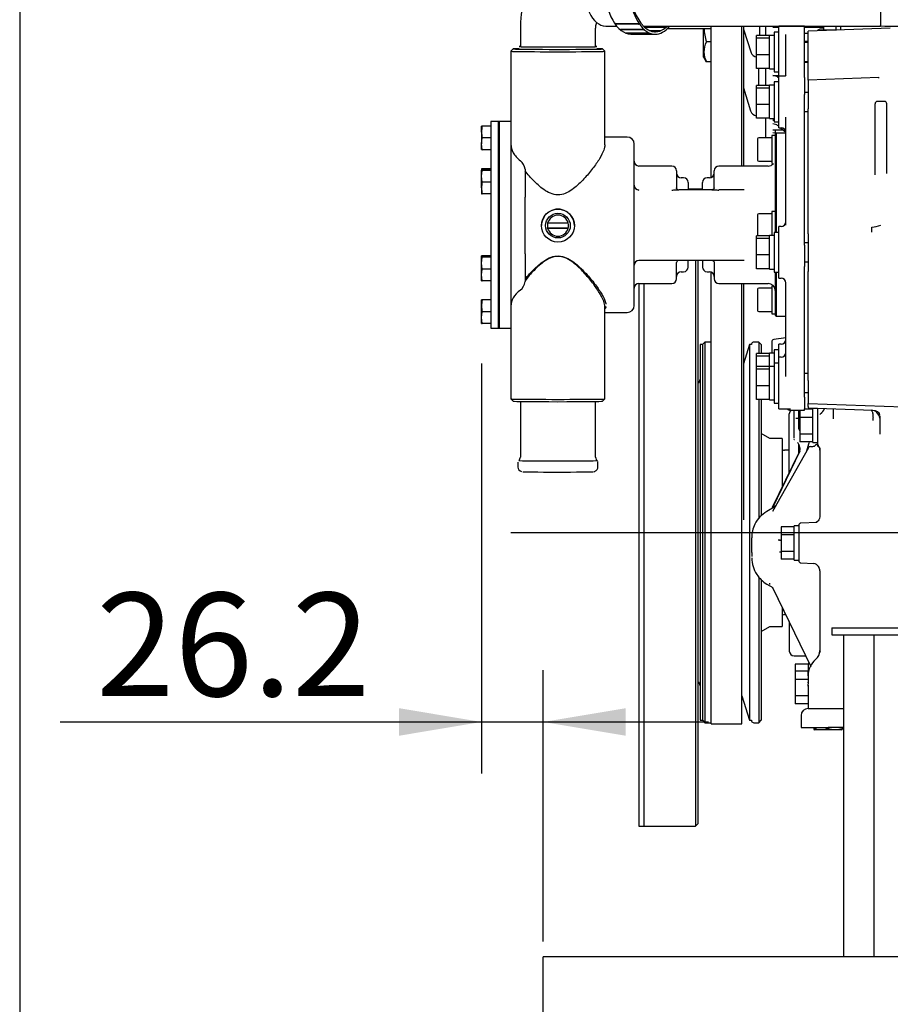
# Model space of a CAD drawing. Units: millimetres. Extents: x 0 to 201, y -7 to 289.
# Drawn here: x 8 to 23, y 233 to 249 of the extents above; entities that cross this region are included whole.
import ezdxf
from ezdxf.enums import TextEntityAlignment as Align
from ezdxf.lldxf.tags import DXFTag

# ---------------------------------------------------------------- set-up
doc = ezdxf.new("R2010")
doc.units = ezdxf.units.MM
for name, color, linetype in [('14711029_MANGUIT', 7, 'Continuous'), ('17410010', 7, 'Continuous'), ('17421028G', 7, 'Continuous'), ('17427010G_ALTERN', 7, 'Continuous'), ('17511012', 7, 'Continuous'), ('17520100_MOTOR_B', 7, 'Continuous'), ('17521028_CORREA', 7, 'Continuous'), ('17522024_POLEA_C', 7, 'Continuous'), ('17522076_COMPENS', 7, 'Continuous'), ('347.11.002_TAPA_', 7, 'Continuous'), ('347.11.003_JUNTA', 7, 'Continuous'), ('36511001', 7, 'Continuous'), ('54082025_ABRAZAD', 7, 'Continuous'), ('54108154_TORNILL', 7, 'Continuous'), ('6057A020.01_MIR1', 7, 'Continuous'), ('6057A020.05', 7, 'Continuous'), ('6057A020.08', 7, 'Continuous'), ('DIAMETROM6_DIN_1', 7, 'Continuous'), ('DIAMETROM8_DIN12', 7, 'Continuous'), ('DIAMETROM8_DIN_1', 7, 'Continuous'), ('DIN-912_M6_X_15', 7, 'Continuous'), ('DIN-931_M8_X_75', 7, 'Continuous'), ('DIN-933_M6_X_10', 7, 'Continuous'), ('DV6_Predeterminado', 7, 'Continuous'), ('M87503040.1400_M', 7, 'Continuous'), ('Predeterminado', 7, 'Continuous')]:
    doc.layers.add(name, color=color, linetype=linetype)
doc.styles.add('SEACAD_Arial', font='arial.ttf')
tags = doc.linetypes.add('CENTER2', pattern=[28.575, 19.05, -3.175, 3.175, -3.175]).pattern_tags.tags
tags[10:11] = [DXFTag(74, 4), DXFTag(75, 0), DXFTag(340, '0'), DXFTag(46, 0.0), DXFTag(50, 0.0), DXFTag(44, 0.0), DXFTag(45, 0.0)]
tags[8:9] = [DXFTag(74, 4), DXFTag(75, 0), DXFTag(340, '0'), DXFTag(46, 0.0), DXFTag(50, 0.0), DXFTag(44, 0.0), DXFTag(45, 0.0)]
tags[6:7] = [DXFTag(74, 4), DXFTag(75, 0), DXFTag(340, '0'), DXFTag(46, 0.0), DXFTag(50, 0.0), DXFTag(44, 0.0), DXFTag(45, 0.0)]
tags[4:5] = [DXFTag(74, 4), DXFTag(75, 0), DXFTag(340, '0'), DXFTag(46, 0.0), DXFTag(50, 0.0), DXFTag(44, 0.0), DXFTag(45, 0.0)]
doc.dimstyles.new('SOLE', dxfattribs={"dimtxt": 1.76, "dimasz": 1.408, "dimexe": 0.88, "dimexo": 0.88, "dimgap": 0.44, "dimtad": 1, "dimlfac": 20, "dimdsep": 46, "dimtxsty": 'SEACAD_Arial', "dimblk1": '_SE_FILLED', "dimblk2": '_SE_FILLED', "dimsah": 1, "dimcen": 0.88, "dimadec": 0, "dimazin": 0, "dimtfac": 0.7, "dimtdec": 3, "dimtmove": 0, "dimatfit": 3, "dimfxl": 1, "dimarcsym": 0})

# ---------------------------------------------------------------- blocks, each defined once
blk = doc.blocks.new('SE5')
at = {"layer": '14711029_MANGUIT', "color": 7, "linetype": 'Continuous'}
for p, q in [((16.377, 242.922), (16.377, 241.976)), ((17.657, 241.976), (17.657, 242.922)), ((16.337, 241.891), (16.337, 241.887)), ((16.337, 241.887), (16.337, 241.806)), ((17.697, 241.806), (17.697, 241.887))]:
    blk.add_line(p, q, dxfattribs=at)
for centre, radius, start, end in [((16.301, 241.975), 0.0759, 311.2416, 0.7779), ((17.72, 241.97), 0.062, 174.2612, 214.4084), ((16.417, 241.806), 0.0801, 180.0214, 254.8056), ((17.713, 241.955), 0.0491, 203.9338, 241.0493), ((17.679, 241.891), 0.0179, 348.9046, 29.2487)]:
    blk.add_arc(centre, radius, start, end, dxfattribs=at)
for centre, major_axis, start_param, end_param in [((17.017, 241.916), (-0.667, 0), 0.056219, 3.070697), ((17.017, 241.726), (-0.6, 0), 0, 3.090942)]:
    blk.add_ellipse(centre, major_axis=major_axis, ratio=0.009629, start_param=start_param, end_param=end_param, dxfattribs=at)
blk.add_open_spline([(17.631, 241.727), (17.632, 241.728), (17.635, 241.728), (17.645, 241.731), (17.661, 241.738), (17.678, 241.752), (17.691, 241.774), (17.698, 241.794), (17.696, 241.805), (17.696, 241.806)], degree=3, knots=[0, 0, 0, 0, 0.076489, 0.176919, 0.326738, 0.511915, 0.729585, 0.968207, 1, 1, 1, 1], dxfattribs=at)
at = {"layer": '17410010', "color": 7, "linetype": 'Continuous'}
for p, q in [((20.777, 248.463), (20.777, 249.313)), ((21.217, 249.313), (20.777, 249.313)), ((21.217, 249.307), (21.217, 249.313)), ((21.217, 249.051), (21.217, 249.307)), ((20.897, 248.972), (20.897, 249.169)), ((21.217, 248.938), (21.217, 249.051)), ((20.897, 248.862), (20.897, 248.972)), ((20.897, 248.482), (20.897, 248.862)), ((21.217, 248.442), (21.217, 248.938)), ((21.277, 248.692), (21.217, 248.692)), ((20.777, 247.583), (20.777, 248.463)), ((20.893, 248.463), (20.777, 248.463)), ((21.217, 248.442), (21.217, 248.148)), ((21.217, 245.586), (21.217, 248.148)), ((20.897, 245.924), (20.897, 247.765)), ((20.777, 247.583), (20.817, 247.583)), ((20.777, 245.022), (20.777, 245.902)), ((20.817, 245.902), (20.777, 245.902)), ((21.217, 245.586), (21.217, 245.219)), ((21.217, 242.993), (21.217, 245.219)), ((20.777, 245.022), (20.817, 245.022)), ((20.897, 243.35), (20.897, 244.95)), ((20.777, 243.676), (20.777, 243.9)), ((20.817, 243.9), (20.777, 243.9)), ((20.777, 242.796), (20.777, 243.676)), ((20.817, 243.676), (20.777, 243.676)), ((21.217, 242.993), (21.217, 242.796)), ((20.777, 242.796), (20.975, 242.796)), ((20.977, 242.772), (21.217, 242.772)), ((21.217, 242.772), (21.217, 242.796)), ((21.217, 242.772), (21.217, 242.772))]:
    blk.add_line(p, q, dxfattribs=at)
for centre, start, end in [((20.817, 247.503), 0, 90), ((20.817, 245.982), 270, 0), ((20.817, 244.942), 0, 90), ((20.817, 243.98), 270, 0), ((20.817, 243.756), 270, 0), ((20.977, 242.852), 224.259, 270)]:
    blk.add_arc(centre, 0.08, start, end, dxfattribs=at)
blk.add_open_spline([(20.896, 248.481), (20.896, 248.477), (20.895, 248.469), (20.884, 248.464), (20.885, 248.463), (20.885, 248.463)], degree=3, knots=[0, 0, 0, 0, 0.278104, 0.7032978, 0.7227949, 0.7227949, 0.7227949, 0.7227949], dxfattribs=at)
at = {"layer": '17421028G', "color": 7, "linetype": 'Continuous'}
for p, q in [((19.629, 246.739), (19.629, 249.315)), ((20.149, 246.932), (20.149, 249.315)), ((19.629, 240.965), (19.629, 245.125)), ((20.149, 240.965), (20.149, 244.932)), ((19.629, 237.432), (19.629, 240.965)), ((20.149, 237.432), (20.149, 240.965)), ((19.629, 237.432), (20.149, 237.432))]:
    blk.add_line(p, q, dxfattribs=at)
at = {"layer": '17427010G_ALTERN', "color": 7, "linetype": 'Continuous'}
for p, q in [((19.497, 248.787), (19.497, 249.272)), ((20.557, 249.152), (20.557, 249.315)), ((20.678, 249.295), (20.777, 249.295)), ((21.067, 249.313), (21.107, 249.315)), ((21.217, 249.295), (21.537, 249.295)), ((19.629, 249.049), (19.545, 249.049)), ((19.497, 248.787), (19.524, 248.739)), ((19.629, 248.708), (19.545, 248.708)), ((20.437, 248.303), (20.437, 248.593)), ((20.557, 248.303), (20.557, 248.593)), ((20.678, 248.471), (20.777, 248.471)), ((20.763, 248.443), (20.777, 248.432)), ((20.177, 248.261), (20.296, 247.872)), ((20.557, 247.417), (20.557, 247.744)), ((20.678, 247.713), (20.697, 247.713)), ((20.678, 247.55), (20.717, 247.544)), ((20.678, 247.55), (20.844, 247.55)), ((20.678, 247.504), (20.717, 247.498)), ((20.717, 247.544), (20.717, 247.452)), ((20.805, 247.583), (20.897, 247.506))]:
    blk.add_line(p, q, dxfattribs=at)
for centre, radius, start, end in [((20.41, 249.323), 0.907, 183.2878, 197.6168), ((20.683, 251.017), 1.722, 269.8304, 272.6546), ((19.889, 248.872), 0.387, 152.7965, 180.1068), ((19.9, 248.888), 0.398, 182.3761, 206.9347), ((20.68, 248.331), 0.14, 53.6339, 90.8228), ((20.41, 247.907), 0.12, 197, 263.4771), ((20.679, 247.581), 0.132, 82.4039, 90.6531), ((20.679, 247.516), 0.132, 51.0142, 90.6548), ((20.597, 247.417), 0.04, 180, 187.2229)]:
    blk.add_arc(centre, radius, start, end, dxfattribs=at)
blk.add_open_spline([(19.545, 248.708), (19.539, 248.716), (19.533, 248.725), (19.526, 248.735), (19.525, 248.737), (19.524, 248.739)], degree=3, knots=[0, 0, 0, 0, 0.125, 0.125, 0.1519721, 0.1519721, 0.1519721, 0.1519721], dxfattribs=at)
at = {"layer": '17511012', "color": 7, "linetype": 'Continuous'}
for p, q in [((16.377, 249.246), (16.377, 248.966)), ((17.657, 248.966), (17.657, 249.246))]:
    blk.add_line(p, q, dxfattribs=at)
blk.add_arc((17.833, 249.305), 1.457, 99.3659, 182.3374, dxfattribs=at)
for major_axis, start_param, end_param in [((0.66, 0), 2.894784, 6.283185), ((0.64, 0), 3.141593, 6.283185), ((0.66, 0), 0, 0.246809)]:
    blk.add_ellipse((17.017, 248.966), major_axis=major_axis, ratio=0.009629, start_param=start_param, end_param=end_param, dxfattribs=at)
blk.add_open_spline([(17.657, 249.246), (17.657, 249.256), (17.658, 249.286), (17.666, 249.334), (17.677, 249.365), (17.681, 249.377)], degree=3, knots=[0, 0, 0, 0, 0.0475796, 0.1657249, 0.2425725, 0.2425725, 0.2425725, 0.2425725], dxfattribs=at)
at = {"layer": '17520100_MOTOR_B', "color": 7, "linetype": 'Continuous'}
for p, q in [((18.917, 249.272), (19.629, 249.272)), ((20.177, 249.264), (20.308, 248.861)), ((20.457, 249.152), (20.457, 249.315)), ((21.277, 249.189), (21.217, 249.189)), ((22.677, 249.277), (21.277, 249.228)), ((21.277, 249.182), (21.277, 249.228)), ((21.277, 249.158), (21.277, 249.182)), ((21.537, 249.264), (21.475, 249.262)), ((21.537, 249.315), (21.537, 249.253)), ((21.537, 249.253), (21.537, 249.237)), ((21.537, 249.253), (21.757, 249.253)), ((21.757, 249.242), (21.757, 249.315)), ((21.837, 249.249), (21.837, 249.312)), ((21.277, 249.05), (21.217, 249.05)), ((21.277, 248.986), (21.277, 249.158)), ((21.277, 248.842), (21.277, 248.986)), ((21.277, 248.406), (21.277, 248.842)), ((22.482, 248.438), (21.277, 248.396)), ((21.277, 248.396), (21.277, 248.406)), ((21.277, 248.396), (21.277, 247.904)), ((22.456, 248.439), (22.456, 248.436)), ((22.577, 248.033), (22.457, 248.033)), ((21.277, 247.773), (21.277, 247.904)), ((22.417, 247.964), (22.417, 247.993)), ((22.417, 246.969), (22.417, 247.964)), ((22.417, 247.925), (22.417, 247.925)), ((22.617, 247.964), (22.617, 247.993)), ((22.617, 246.969), (22.617, 247.964)), ((21.277, 245.881), (21.277, 247.773)), ((22.417, 246.919), (22.417, 246.969)), ((22.417, 246.896), (22.417, 246.919)), ((22.417, 246.813), (22.417, 246.896)), ((22.617, 246.919), (22.617, 246.969)), ((22.617, 246.904), (22.617, 246.919)), ((22.617, 246.802), (22.617, 246.904)), ((22.417, 246.779), (22.417, 246.813)), ((21.277, 245.775), (21.277, 245.881)), ((22.354, 245.892), (22.354, 245.805)), ((21.277, 245.775), (21.277, 245.138)), ((19.357, 245.323), (19.357, 235.692)), ((19.397, 245.323), (19.397, 235.732)), ((21.277, 245.058), (21.277, 245.138)), ((21.277, 243.406), (21.277, 245.058)), ((18.477, 244.932), (18.477, 235.692)), ((20.897, 244.006), (20.692, 243.975)), ((19.517, 243.932), (19.477, 243.892)), ((19.477, 243.892), (19.477, 237.492)), ((19.517, 243.932), (19.517, 237.452)), ((19.629, 243.932), (19.517, 243.932)), ((20.315, 243.905), (20.311, 243.892)), ((20.437, 243.932), (20.353, 243.932)), ((20.437, 243.932), (20.437, 243.74)), ((20.477, 243.892), (20.437, 243.932)), ((20.477, 243.892), (20.477, 243.74)), ((20.658, 243.936), (20.658, 243.744)), ((21.277, 243.279), (21.277, 243.406)), ((21.277, 243.279), (21.277, 242.888)), ((20.437, 242.956), (20.437, 240.929)), ((20.477, 242.956), (20.477, 240.974)), ((21.277, 242.839), (21.277, 242.888)), ((21.277, 242.888), (22.897, 242.831)), ((21.277, 242.839), (21.277, 242.812)), ((21.277, 242.812), (22.378, 242.773)), ((21.357, 242.222), (21.357, 242.802)), ((21.437, 242.802), (21.357, 242.802)), ((21.437, 242.806), (21.437, 242.201)), ((20.957, 241.709), (20.957, 242.712)), ((21.037, 242.681), (21.037, 242.772)), ((21.037, 242.566), (21.037, 242.681)), ((21.117, 242.457), (21.117, 242.772)), ((21.137, 242.772), (21.137, 242.65)), ((21.137, 242.65), (21.137, 242.373)), ((21.357, 242.65), (21.137, 242.65)), ((21.357, 242.789), (21.217, 242.789)), ((22.493, 242.696), (22.49, 242.696)), ((22.495, 242.696), (22.493, 242.696)), ((22.494, 242.701), (22.496, 242.693)), ((22.497, 242.673), (22.497, 242.644)), ((22.497, 242.644), (22.497, 242.365)), ((21.037, 242.492), (21.037, 242.566)), ((21.037, 242.378), (21.037, 242.492)), ((21.117, 242.631), (21.067, 242.632)), ((20.623, 242.292), (20.477, 242.376)), ((21.037, 242.351), (21.037, 242.378)), ((21.037, 242.295), (21.037, 242.351)), ((21.137, 242.373), (21.137, 242.235)), ((21.137, 242.373), (21.357, 242.373)), ((21.282, 242.131), (20.673, 241.046)), ((21.117, 242.033), (21.117, 242.196)), ((21.357, 242.235), (21.137, 242.235)), ((21.281, 242.193), (21.249, 242.073)), ((21.318, 242.157), (21.318, 242.154)), ((21.357, 242.222), (21.437, 242.222)), ((21.437, 242.201), (21.437, 242.182)), ((21.447, 242.147), (21.443, 242.175)), ((21.475, 242.131), (21.477, 242.113)), ((20.673, 241.12), (21.124, 242.052)), ((21.138, 242.077), (20.676, 241.122)), ((20.957, 242.092), (20.877, 242.092)), ((21.477, 242.11), (21.477, 240.959)), ((20.725, 241.139), (20.575, 241.051)), ((21.477, 240.962), (21.47, 240.927)), ((20.817, 240.789), (20.817, 240.65)), ((21.037, 240.789), (20.817, 240.789)), ((21.037, 240.222), (21.037, 240.802)), ((21.117, 240.802), (21.037, 240.802)), ((21.117, 240.811), (21.117, 240.212)), ((21.429, 240.86), (21.155, 240.851)), ((20.817, 240.65), (20.817, 240.373)), ((21.037, 240.65), (20.817, 240.65)), ((20.317, 240.35), (20.317, 240.602)), ((20.782, 240.56), (20.781, 240.56)), ((20.79, 240.56), (20.817, 240.562)), ((20.317, 240.35), (20.317, 240.282)), ((20.79, 240.36), (20.817, 240.361)), ((20.817, 240.373), (20.817, 240.235)), ((20.817, 240.373), (21.037, 240.373)), ((21.037, 240.235), (20.817, 240.235)), ((21.037, 240.222), (21.117, 240.222)), ((21.155, 240.172), (21.373, 240.165)), ((21.477, 240.037), (21.477, 239.521)), ((20.437, 239.933), (20.437, 237.452)), ((20.477, 239.884), (20.477, 237.492)), ((20.575, 239.812), (20.677, 239.753)), ((20.624, 239.803), (20.624, 239.826)), ((20.673, 239.752), (21.323, 238.41)), ((20.677, 239.744), (21.325, 238.406)), ((21.477, 239.521), (21.477, 239.448)), ((20.877, 239.292), (20.896, 239.292)), ((21.477, 239.303), (21.477, 238.666)), ((20.957, 239.16), (20.957, 238.672)), ((20.477, 239.007), (20.623, 239.092)), ((21.037, 238.592), (21.235, 238.592)), ((21.057, 238.449), (21.057, 238.329)), ((21.277, 238.449), (21.057, 238.449)), ((21.277, 238.462), (21.277, 238.342)), ((21.298, 238.462), (21.277, 238.462)), ((21.057, 238.329), (21.057, 238.19)), ((21.277, 238.329), (21.057, 238.329)), ((21.277, 238.252), (21.277, 238.342)), ((21.288, 238.342), (21.277, 238.342)), ((21.057, 238.19), (21.057, 237.913)), ((21.277, 238.19), (21.057, 238.19)), ((21.277, 238.252), (21.277, 238.132)), ((21.277, 238.132), (21.284, 238.163)), ((21.277, 238.132), (21.28, 238.112)), ((21.277, 238.091), (21.277, 238.107)), ((21.277, 238.091), (21.277, 237.692)), ((21.057, 237.913), (21.057, 237.775)), ((21.057, 237.913), (21.277, 237.913)), ((21.277, 237.775), (21.057, 237.775)), ((21.277, 237.692), (21.625, 237.692)), ((21.625, 237.692), (21.883, 237.692)), ((19.477, 237.492), (19.517, 237.452)), ((19.517, 237.452), (19.629, 237.452)), ((20.311, 237.492), (20.315, 237.479)), ((20.353, 237.452), (20.437, 237.452)), ((20.437, 237.452), (20.477, 237.492)), ((21.157, 237.572), (21.157, 237.372)), ((21.157, 237.372), (21.617, 237.372)), ((21.377, 237.372), (21.377, 237.355)), ((21.377, 237.355), (21.377, 237.334)), ((21.377, 237.333), (21.387, 237.328)), ((21.847, 237.328), (21.387, 237.328)), ((21.617, 237.372), (21.617, 237.355)), ((21.883, 237.372), (21.617, 237.372)), ((21.847, 237.328), (21.857, 237.333)), ((21.857, 237.372), (21.857, 237.355)), ((21.857, 237.355), (21.857, 237.333)), ((18.477, 235.692), (19.357, 235.692)), ((18.477, 235.692), (18.477, 235.692)), ((19.357, 235.692), (19.397, 235.732))]:
    blk.add_line(p, q, dxfattribs=at)
for centre, radius, start, end in [((18.917, 249.452), 0.18, 259.8602, 270), ((21.477, 249.222), 0.04, 92, 163.6568), ((20.403, 248.892), 0.1, 198, 266.503), ((22.447, 248.663), 0.227, 275.3374, 280.2192), ((22.457, 247.993), 0.04, 90, 180), ((22.577, 247.993), 0.04, 0, 90), ((22.357, 246.262), 0.37, 270.5639, 294.9471), ((20.698, 243.936), 0.04, 98.7374, 180), ((20.353, 243.892), 0.04, 90, 161), ((21.037, 242.712), 0.08, 131.4148, 180), ((20.589, 242.71), 1.122, 355.8689, 4.1311), ((22.345, 242.622), 0.152, 6.2079, 87.3052), ((22.336, 242.649), 0.166, 18.2272, 24.1813), ((22.332, 242.662), 0.166, 7.0242, 19.986), ((22.333, 242.662), 0.165, 6.9361, 11.904), ((20.96, 242.109), 0.18, 61.527, 64.723), ((20.96, 242.109), 0.18, 21.3414, 40.3826), ((20.972, 242.11), 0.168, 358.5844, 22.4821), ((21.591, 242.112), 0.32, 157.4199, 165.2032), ((21.318, 242.117), 0.04, 90, 150.7285), ((21.337, 242.258), 0.104, 258.6078, 314.2612), ((21.35, 242.243), 0.0871, 274.6696, 293.2777), ((21.338, 242.2), 0.0991, 346.1989, 359.0513), ((21.421, 242.187), 0.0152, 325.5296, 0.1198), ((21.477, 242.201), 0.04, 180, 221.4096), ((21.473, 242.183), 0.0361, 181.4962, 188.9464), ((21.357, 242.095), 0.12, 0, 41.4096), ((21.363, 242.11), 0.113, 0.1519, 10.5805), ((20.877, 242.172), 0.08, 240.0081, 270), ((21.136, 240.511), 0.711, 130.4103, 130.4483), ((21.157, 240.811), 0.04, 92, 180), ((20.829, 240.077), 0.485, 94.2439, 97.0739), ((21.157, 240.212), 0.04, 180, 268), ((21.338, 240.028), 0.142, 358.2919, 75.6551), ((21.29, 240.024), 0.188, 3.9506, 18.7618), ((20.877, 239.212), 0.08, 90, 119.9919), ((21.037, 238.672), 0.08, 180, 270), ((21.277, 238.681), 0.2, 310.0052, 0), ((21.571, 238.629), 0.0967, 159.5846, 169.949), ((21.286, 238.667), 0.191, 354.7572, 359.7652), ((21.867, 239.337), 0.776, 239.76, 240.0704), ((21.637, 238.252), 0.36, 130.0247, 180), ((21.277, 237.572), 0.12, 90, 180), ((20.353, 237.492), 0.04, 199, 270), ((21.497, 237.682), 0.349, 249.8737, 290.1263), ((21.737, 237.683), 0.349, 249.8917, 290.1083)]:
    blk.add_arc(centre, radius, start, end, dxfattribs=at)
blk.add_ellipse((21.157, 242.457), major_axis=(0.04, 0), ratio=0.99995, start_param=3.141593, end_param=4.18879, dxfattribs=at)
for points, degree in [([(21.552, 242.802), (21.545, 242.782), (21.532, 242.759), (21.515, 242.736), (21.495, 242.716), (21.475, 242.699)], 5), ([(21.425, 242.196), (21.425, 242.193), (21.417, 242.186), (21.4, 242.176)], 3), ([(20.8, 240.561), (20.797, 240.56), (20.793, 240.56), (20.79, 240.56)], 3), ([(21.477, 240.037), (21.477, 240.034), (21.477, 240.031), (21.477, 240.028), (21.478, 240.026), (21.479, 240.023)], 5)]:
    blk.add_open_spline(points, degree=degree, dxfattribs=at)
for points, degree, knots in [([(22.352, 242.773), (22.355, 242.772), (22.358, 242.769), (22.363, 242.761), (22.366, 242.756), (22.37, 242.743), (22.373, 242.735), (22.376, 242.718), (22.377, 242.708), (22.38, 242.689), (22.38, 242.68), (22.381, 242.661), (22.382, 242.652), (22.382, 242.635), (22.382, 242.628), (22.381, 242.613), (22.381, 242.606), (22.381, 242.599)], 3, [0, 0, 0, 0, 0.125, 0.125, 0.25, 0.25, 0.375, 0.375, 0.5, 0.5, 0.625, 0.625, 0.75, 0.75, 0.875, 0.875, 1, 1, 1, 1]), ([(22.379, 242.773), (22.395, 242.771), (22.427, 242.767), (22.463, 242.748), (22.478, 242.73), (22.487, 242.717)], 3, [0, 0, 0, 0, 0.251104, 0.582831, 1, 1, 1, 1]), ([(21.318, 242.154), (21.319, 242.155), (21.32, 242.155), (21.321, 242.155), (21.323, 242.156), (21.326, 242.156), (21.328, 242.156), (21.331, 242.157), (21.335, 242.157), (21.338, 242.157), (21.342, 242.157), (21.347, 242.156), (21.352, 242.156), (21.355, 242.156), (21.357, 242.156)], 3, [0, 0, 0, 0, 0.051236, 0.106761, 0.167307, 0.233441, 0.305597, 0.384111, 0.469241, 0.561193, 0.660126, 0.766171, 0.879434, 1, 1, 1, 1]), ([(21.124, 242.052), (21.124, 242.052), (21.124, 242.052), (21.124, 242.052), (21.124, 242.052), (21.124, 242.052), (21.13, 242.064), (21.135, 242.078), (21.139, 242.091), (21.141, 242.105), (21.142, 242.119)], 5, [0, 0, 0, 0, 0, 0, 0.0000032, 0.0000032, 0.0000032, 0.0000032, 0.0000032, 0.25, 0.25, 0.25, 0.25, 0.25, 0.25]), ([(21.138, 242.077), (21.137, 242.075), (21.134, 242.07), (21.129, 242.063), (21.126, 242.058), (21.125, 242.054), (21.124, 242.053), (21.124, 242.052)], 3, [0.6009887, 0.6009887, 0.6009887, 0.6009887, 0.7087597, 0.819051, 0.9159016, 0.9593843, 1, 1, 1, 1]), ([(20.674, 241.122), (20.673, 241.122), (20.673, 241.121), (20.674, 241.121), (20.675, 241.121), (20.678, 241.122), (20.685, 241.127), (20.704, 241.139), (20.722, 241.149), (20.734, 241.157)], 3, [0, 0, 0, 0, 0.0165074, 0.033892, 0.0532875, 0.0758661, 0.1352608, 0.2232901, 0.432468, 0.432468, 0.432468, 0.432468]), ([(20.575, 241.051), (20.529, 241.02), (20.452, 240.964), (20.37, 240.844), (20.325, 240.72), (20.319, 240.645), (20.317, 240.602)], 3, [0, 0, 0, 0, 0.279833, 0.559665, 0.779831, 1, 1, 1, 1]), ([(21.47, 240.927), (21.463, 240.913), (21.451, 240.889), (21.419, 240.864), (21.407, 240.86), (21.406, 240.859), (21.406, 240.859)], 3, [0, 0, 0, 0, 0.2491684, 0.4894249, 0.7290328, 0.7521701, 0.7521701, 0.7521701, 0.7521701]), ([(20.317, 240.261), (20.321, 240.206), (20.33, 240.112), (20.392, 239.981), (20.477, 239.879), (20.538, 239.836), (20.575, 239.812)], 3, [0, 0, 0, 0, 0.279833, 0.559665, 0.779831, 1, 1, 1, 1]), ([(21.477, 239.448), (21.477, 239.448), (21.477, 239.446), (21.477, 239.443), (21.477, 239.438), (21.477, 239.433), (21.477, 239.428), (21.477, 239.423), (21.477, 239.418), (21.477, 239.413), (21.477, 239.408), (21.477, 239.403), (21.477, 239.398), (21.477, 239.393), (21.477, 239.388), (21.477, 239.383), (21.477, 239.378), (21.477, 239.373), (21.477, 239.368), (21.477, 239.363), (21.477, 239.358), (21.477, 239.353), (21.477, 239.348), (21.477, 239.343), (21.477, 239.338), (21.477, 239.333), (21.477, 239.328), (21.477, 239.323), (21.477, 239.318), (21.477, 239.313), (21.477, 239.308), (21.477, 239.305), (21.477, 239.303)], 3, [0, 0, 0, 0, 0.000149, 0.034553, 0.068962, 0.103374, 0.137791, 0.172213, 0.206639, 0.24107, 0.275506, 0.309947, 0.344393, 0.378844, 0.413301, 0.447763, 0.48223, 0.516704, 0.551183, 0.585668, 0.620159, 0.654657, 0.689161, 0.723671, 0.758188, 0.792711, 0.827241, 0.861779, 0.896323, 0.930875, 0.965434, 1, 1, 1, 1]), ([(21.282, 238.075), (21.281, 238.076), (21.28, 238.078), (21.278, 238.082), (21.277, 238.086), (21.277, 238.09), (21.277, 238.091)], 3, [0.8794922, 0.8794922, 0.8794922, 0.8794922, 0.9107154, 0.942904, 0.9726476, 1, 1, 1, 1])]:
    blk.add_open_spline(points, degree=degree, knots=knots, dxfattribs=at)
at = {"layer": '17521028_CORREA', "color": 7, "linetype": 'Continuous'}
for p, q in [((20.177, 249.315), (20.177, 246.932)), ((20.177, 244.932), (20.177, 240.906))]:
    blk.add_line(p, q, dxfattribs=at)
at = {"layer": '17522024_POLEA_C', "color": 7, "linetype": 'Continuous'}
for p, q in [((19.437, 243.892), (19.437, 237.492)), ((19.477, 243.892), (19.437, 243.892)), ((20.277, 243.892), (20.177, 243.564)), ((20.277, 243.892), (20.277, 237.492)), ((20.311, 243.892), (20.277, 243.892)), ((20.837, 242.292), (20.623, 242.292)), ((20.837, 242.292), (20.837, 241.461)), ((20.837, 239.406), (20.837, 239.092)), ((20.623, 239.092), (20.837, 239.092)), ((20.149, 237.908), (20.277, 237.492)), ((19.437, 237.492), (19.477, 237.492)), ((20.277, 237.492), (20.311, 237.492))]:
    blk.add_line(p, q, dxfattribs=at)
for centre, start, end in [((19.357, 243.302), 299.9919, 0), ((19.357, 238.081), 0, 60.0081)]:
    blk.add_arc(centre, 0.08, start, end, dxfattribs=at)
at = {"layer": '17522076_COMPENS', "color": 7, "linetype": 'Continuous'}
for p, q in [((19.357, 245.323), (19.357, 235.692)), ((18.397, 244.932), (18.397, 235.692)), ((18.397, 235.692), (18.477, 235.692))]:
    blk.add_line(p, q, dxfattribs=at)
at = {"layer": '347.11.002_TAPA_', "color": 7, "linetype": 'Continuous'}
for p, q in [((15.877, 247.692), (15.877, 244.172)), ((15.997, 247.692), (15.877, 247.692)), ((15.997, 247.692), (15.997, 244.172)), ((15.877, 244.172), (15.997, 244.172))]:
    blk.add_line(p, q, dxfattribs=at)
at = {"layer": '347.11.003_JUNTA', "color": 7, "linetype": 'Continuous'}
for p, q in [((15.997, 247.692), (15.997, 244.172)), ((16.017, 247.692), (15.997, 247.692)), ((16.017, 247.692), (16.017, 244.172)), ((15.997, 244.172), (16.017, 244.172))]:
    blk.add_line(p, q, dxfattribs=at)
at = {"layer": '36511001', "color": 7, "linetype": 'Continuous'}
for p, q in [((16.257, 248.926), (16.217, 248.886)), ((16.217, 248.886), (16.217, 247.304)), ((17.817, 248.886), (17.777, 248.926)), ((17.817, 247.291), (17.817, 248.886)), ((16.017, 247.692), (16.017, 244.172)), ((16.217, 247.692), (16.017, 247.692)), ((16.217, 247.692), (16.217, 244.172)), ((18.197, 247.426), (17.817, 247.426)), ((20.737, 247.492), (20.717, 247.472)), ((20.717, 247.472), (20.717, 245.799)), ((20.737, 245.802), (20.737, 247.492)), ((20.897, 247.492), (20.737, 247.492)), ((18.317, 244.558), (18.317, 247.306)), ((16.457, 246.877), (16.457, 246.746)), ((18.957, 246.932), (18.397, 246.932)), ((19.037, 246.852), (19.037, 246.563)), ((19.677, 246.563), (19.677, 246.852)), ((20.597, 246.932), (19.757, 246.932)), ((16.457, 246.746), (16.457, 246.711)), ((16.457, 246.711), (16.457, 246.4)), ((19.157, 246.732), (19.117, 246.732)), ((19.597, 246.732), (19.557, 246.732)), ((19.637, 246.525), (19.076, 246.525)), ((19.237, 246.652), (19.237, 246.525)), ((19.477, 246.54), (19.237, 246.54)), ((19.477, 246.525), (19.477, 246.652)), ((19.649, 246.527), (19.637, 246.525)), ((20.186, 246.524), (19.757, 246.524)), ((16.457, 245.917), (16.457, 246.4)), ((16.457, 245.436), (16.457, 245.917)), ((16.737, 245.917), (16.737, 245.917)), ((17.297, 245.917), (17.297, 245.917)), ((16.457, 245.436), (16.457, 245.125)), ((20.178, 245.323), (18.397, 245.323)), ((19.237, 245.212), (19.237, 245.323)), ((19.477, 245.323), (19.477, 245.212)), ((20.186, 245.324), (20.178, 245.323)), ((19.037, 245.012), (19.037, 245.287)), ((19.677, 245.287), (19.677, 245.012)), ((16.457, 245.125), (16.457, 245.09)), ((16.457, 245.09), (16.457, 244.964)), ((19.117, 245.132), (19.157, 245.132)), ((19.557, 245.132), (19.597, 245.132)), ((20.717, 245.122), (20.717, 244.392)), ((20.737, 244.372), (20.737, 245.122)), ((18.397, 244.932), (18.957, 244.932)), ((19.757, 244.932), (20.597, 244.932)), ((16.217, 244.547), (16.217, 242.966)), ((17.817, 242.966), (17.817, 244.539)), ((17.817, 244.438), (18.197, 244.438)), ((20.717, 244.392), (20.737, 244.372)), ((20.737, 244.372), (20.897, 244.372)), ((16.017, 244.172), (16.217, 244.172)), ((16.217, 242.966), (16.257, 242.926)), ((17.777, 242.926), (17.817, 242.966))]:
    blk.add_line(p, q, dxfattribs=at)
for centre, radius, start, end in [((16.257, 247.678), 0.04, 180, 182.5626), ((18.197, 247.306), 0.12, 0, 90), ((16.252, 246.86), 0.205, 4.7838, 52.6644), ((18.397, 247.012), 0.08, 180, 270), ((18.957, 246.852), 0.08, 0, 90), ((19.757, 246.852), 0.08, 90, 180), ((20.597, 247.052), 0.12, 270, 318.1517), ((19.117, 246.812), 0.08, 180, 270), ((19.157, 246.652), 0.08, 0, 90), ((19.557, 246.652), 0.08, 90, 180), ((19.597, 246.812), 0.08, 270, 0), ((18.855, 267.208), 20.685, 270.2827, 270.4804), ((19.029, 247.578), 1.054, 269.9639, 272.566), ((19.683, 247.484), 0.96, 267.3072, 270.1629), ((19.859, 267.208), 20.685, 269.5196, 269.7173), ((17.017, 245.917), 0.28, 0, 180.0163), ((19.075, 245.287), 0.0378, 107.4755, 178.6841), ((19.157, 245.212), 0.08, 270, 0), ((19.557, 245.212), 0.08, 180, 270), ((18.957, 245.012), 0.08, 270, 0), ((19.117, 245.052), 0.08, 90, 180), ((19.597, 245.052), 0.08, 0, 90), ((19.757, 245.012), 0.08, 180, 270), ((16.259, 244.979), 0.198, 306.3811, 355.5834), ((18.397, 244.852), 0.08, 90, 180), ((20.597, 244.812), 0.12, 0, 90), ((18.197, 244.558), 0.12, 270, 0), ((16.257, 244.185), 0.04, 177.4374, 180)]:
    blk.add_arc(centre, radius, start, end, dxfattribs=at)
for centre, major_axis, ratio, start_param, end_param in [((17.017, 248.886), (-0.8, 0), 0.009629, 0, 3.141593), ((17.017, 248.926), (-0.76, 0), 0.009629, 0, 3.66038), ((17.017, 248.926), (-0.76, 0), 0.009629, 5.764398, 6.283185), ((17.017, 247.304), (0.8, 0), 0.586953, 3.141593, 3.458993), ((17.017, 247.304), (-0.8, 0), 0.586953, 0.3174, 0.643418), ((18.397, 246.604), (-0.08, 0), 0.999954, 0, 1.570796), ((18.397, 246.603), (-0.08, 0), 0.999954, 0, 1.570796), ((19.076, 246.565), (0.0045, -0.0397), 0.996414, 5.760351, 6.169129), ((18.397, 245.243), (-0.08, 0), 0.999954, 4.712389, 6.283185), ((17.017, 244.547), (-0.8, 0), 0.567694, 5.639768, 5.965785), ((17.017, 244.547), (0.8, 0), 0.567694, 2.824192, 3.141593), ((17.017, 242.966), (-0.8, 0), 0.009629, 0, 3.141593), ((17.017, 242.926), (-0.76, 0), 0.009629, 0, 3.131963)]:
    blk.add_ellipse(centre, major_axis=major_axis, ratio=ratio, start_param=start_param, end_param=end_param, dxfattribs=at)
for major_axis in [(0.28, 0), (0.21, 0)]:
    blk.add_ellipse((17.017, 245.917), major_axis=major_axis, ratio=0.999954, dxfattribs=at)
for points, knots in [([(17.817, 247.293), (17.817, 247.267), (17.81, 247.236), (17.782, 247.158), (17.756, 247.107), (17.691, 247.001), (17.652, 246.945), (17.564, 246.83), (17.515, 246.771), (17.406, 246.655), (17.347, 246.597), (17.246, 246.521), (17.21, 246.498), (17.134, 246.46), (17.092, 246.446), (17.005, 246.436), (16.96, 246.442), (16.877, 246.469), (16.838, 246.489), (16.767, 246.535), (16.733, 246.562), (16.67, 246.616), (16.64, 246.644), (16.555, 246.73), (16.503, 246.79), (16.457, 246.848)], [0.4536325, 0.4536325, 0.4536325, 0.4536325, 0.5, 0.5, 0.5625, 0.5625, 0.625, 0.625, 0.6875, 0.6875, 0.75, 0.75, 0.78125, 0.78125, 0.8125, 0.8125, 0.84375, 0.84375, 0.875, 0.875, 0.90625, 0.90625, 0.9375, 0.9375, 1, 1, 1, 1]), ([(19.06, 246.529), (19.059, 246.529), (19.054, 246.531), (19.047, 246.537), (19.04, 246.547), (19.037, 246.555), (19.037, 246.561), (19.037, 246.563), (19.037, 246.563)], [0, 0, 0, 0, 0.07793, 0.362951, 0.598489, 0.8015, 0.973143, 1, 1, 1, 1]), ([(19.677, 246.563), (19.677, 246.563), (19.677, 246.561), (19.676, 246.554), (19.672, 246.544), (19.663, 246.534), (19.654, 246.528), (19.649, 246.527), (19.649, 246.527)], [0, 0, 0, 0, 0.013365, 0.190383, 0.424473, 0.686139, 0.966392, 1, 1, 1, 1]), ([(16.457, 245.008), (16.505, 245.066), (16.558, 245.124), (16.675, 245.236), (16.739, 245.292), (16.85, 245.358), (16.889, 245.377), (16.974, 245.4), (17.019, 245.403), (17.107, 245.39), (17.148, 245.375), (17.225, 245.336), (17.261, 245.312), (17.362, 245.235), (17.421, 245.178), (17.53, 245.064), (17.581, 245.005), (17.67, 244.892), (17.709, 244.838), (17.775, 244.734), (17.801, 244.685), (17.826, 244.619), (17.832, 244.597), (17.835, 244.578)], [0, 0, 0, 0, 0.0625, 0.0625, 0.125, 0.125, 0.15625, 0.15625, 0.1875, 0.1875, 0.21875, 0.21875, 0.25, 0.25, 0.3125, 0.3125, 0.375, 0.375, 0.4375, 0.4375, 0.5, 0.5, 0.5328201, 0.5328201, 0.5328201, 0.5328201]), ([(17.817, 244.536), (17.817, 244.563), (17.809, 244.595), (17.779, 244.675), (17.753, 244.724), (17.688, 244.83), (17.648, 244.887), (17.56, 245.002), (17.511, 245.06), (17.403, 245.177), (17.344, 245.235), (17.243, 245.312), (17.208, 245.336), (17.13, 245.374), (17.088, 245.388), (17, 245.396), (16.956, 245.39), (16.873, 245.361), (16.835, 245.34), (16.728, 245.269), (16.667, 245.213), (16.554, 245.097), (16.503, 245.037), (16.457, 244.979)], [0.4513187, 0.4513187, 0.4513187, 0.4513187, 0.5, 0.5, 0.5625, 0.5625, 0.625, 0.625, 0.6875, 0.6875, 0.75, 0.75, 0.78125, 0.78125, 0.8125, 0.8125, 0.84375, 0.84375, 0.875, 0.875, 0.9375, 0.9375, 1, 1, 1, 1]), ([(19.65, 245.323), (19.651, 245.323), (19.656, 245.322), (19.664, 245.316), (19.671, 245.307), (19.675, 245.298), (19.677, 245.291), (19.677, 245.289), (19.677, 245.288)], [0, 0, 0, 0, 0.048218, 0.33169, 0.562291, 0.760186, 0.929666, 1, 1, 1, 1]), ([(17.836, 244.541), (17.836, 244.537), (17.835, 244.533), (17.832, 244.518), (17.827, 244.507), (17.82, 244.497)], [0.5551803, 0.5551803, 0.5551803, 0.5551803, 0.5625, 0.5625, 0.58798117, 0.58798117, 0.58798117, 0.58798117])]:
    blk.add_open_spline(points, degree=3, knots=knots, dxfattribs=at)
at = {"layer": '54082025_ABRAZAD', "color": 7, "linetype": 'Continuous'}
for p, q in [((17.999, 249.362), (18.38, 249.36)), ((18.011, 249.345), (18.017, 249.362)), ((18.392, 249.343), (18.011, 249.345)), ((18.083, 249.263), (18.464, 249.261)), ((18.097, 249.251), (18.099, 249.263)), ((18.478, 249.249), (18.097, 249.251)), ((18.176, 249.201), (18.557, 249.199)), ((18.191, 249.195), (18.191, 249.201)), ((18.572, 249.193), (18.191, 249.195)), ((18.259, 249.179), (18.276, 249.179)), ((18.274, 249.179), (18.655, 249.177)), ((18.481, 249.306), (18.852, 249.304)), ((18.838, 249.291), (18.494, 249.293)), ((18.569, 249.242), (18.763, 249.241)), ((18.748, 249.235), (18.583, 249.236)), ((18.657, 249.177), (18.674, 249.176)), ((18.662, 249.217), (18.67, 249.217))]:
    blk.add_line(p, q, dxfattribs=at)
for centre, major_axis, start_param, end_param in [((18.264, 250.119), (-0.005, -0.94), 3.40069, 6.283185), ((18.679, 250.116), (-0.005, -0.94), 2.588489, 6.283185), ((18.679, 250.116), (0.005, 0.9), 0, 3.616481), ((18.281, 250.119), (-0.005, -0.94), -0.633171, -0.601228), ((18.662, 250.117), (-0.005, -0.94), -0.633171, -0.601228), ((18.281, 250.119), (-0.005, -0.94), -0.423732, -0.391789), ((18.281, 250.119), (-0.005, -0.94), -0.214292, -0.182349), ((18.662, 250.117), (-0.005, -0.94), -0.423732, -0.391789), ((18.662, 250.117), (-0.005, -0.94), -0.214292, -0.182349), ((18.679, 250.116), (-0.005, -0.94), 0, 0.539987), ((18.662, 250.117), (-0.005, -0.9), 0.203877, 0.23724), ((18.662, 250.117), (-0.005, -0.9), 0.413316, 0.446679)]:
    blk.add_ellipse(centre, major_axis=major_axis, ratio=0.499977, start_param=start_param, end_param=end_param, dxfattribs=at)
at = {"layer": '54108154_TORNILL', "color": 7, "linetype": 'Continuous'}
for p, q in [((16.837, 245.918), (16.837, 245.918)), ((16.841, 245.958), (16.841, 245.956)), ((17.192, 245.956), (16.841, 245.956)), ((16.841, 245.876), (16.841, 245.878)), ((16.841, 245.878), (17.192, 245.878)), ((16.841, 245.876), (17.192, 245.876)), ((17.192, 245.958), (17.192, 245.956)), ((17.192, 245.876), (17.192, 245.878)), ((17.197, 245.918), (17.197, 245.918))]:
    blk.add_line(p, q, dxfattribs=at)
for start, end in [(167.1598, 192.8402), (347.1598, 12.8402)]:
    blk.add_arc((17.017, 245.918), 0.18, start, end, dxfattribs=at)
for major_axis in [(-0.18, 0), (0.18, 0)]:
    blk.add_ellipse((17.017, 245.916), major_axis=major_axis, ratio=0.999954, start_param=3.365686, end_param=6.059092, dxfattribs=at)
at = {"layer": '6057A020.01_MIR1', "color": 7, "linetype": 'Continuous'}
for p, q in [((16.765, 233.226), (16.765, 233.466)), ((80.765, 233.466), (16.765, 233.466)), ((16.765, 232.466), (16.765, 233.226))]:
    blk.add_line(p, q, dxfattribs=at)
at = {"layer": '6057A020.05', "color": 7, "linetype": 'Continuous'}
for p, q in [((21.883, 233.466), (21.883, 238.946)), ((22.403, 233.466), (22.403, 238.946))]:
    blk.add_line(p, q, dxfattribs=at)
at = {"layer": '6057A020.08', "color": 7, "linetype": 'Continuous'}
for p, q in [((21.683, 239.066), (22.123, 239.066)), ((21.683, 239.066), (21.683, 238.946)), ((21.683, 238.946), (22.123, 238.946)), ((22.123, 239.066), (29.243, 239.066)), ((22.123, 238.946), (29.243, 238.946))]:
    blk.add_line(p, q, dxfattribs=at)
at = {"layer": 'DIAMETROM6_DIN_1', "color": 7, "linetype": 'Continuous'}
for p, q in [((20.657, 247.452), (20.657, 246.972)), ((20.717, 247.452), (20.657, 247.452)), ((20.657, 246.159), (20.657, 245.746)), ((20.717, 246.159), (20.657, 246.159)), ((20.657, 244.892), (20.657, 244.412)), ((20.686, 244.892), (20.657, 244.892)), ((20.657, 244.412), (20.717, 244.412))]:
    blk.add_line(p, q, dxfattribs=at)
at = {"layer": 'DIAMETROM8_DIN12', "color": 7, "linetype": 'Continuous'}
for p, q in [((20.617, 249.113), (20.617, 249.157)), ((20.697, 249.157), (20.617, 249.157)), ((20.617, 248.862), (20.617, 249.074)), ((20.617, 248.621), (20.617, 248.8)), ((20.617, 248.589), (20.617, 248.593)), ((20.617, 248.589), (20.697, 248.589)), ((20.617, 248.264), (20.617, 248.307)), ((20.697, 248.307), (20.617, 248.307)), ((20.617, 248.012), (20.617, 248.225)), ((20.617, 247.772), (20.617, 247.951)), ((20.617, 247.739), (20.617, 247.744)), ((20.617, 247.739), (20.697, 247.739)), ((20.617, 245.702), (20.617, 245.746)), ((20.697, 245.746), (20.617, 245.746)), ((20.617, 245.45), (20.617, 245.663)), ((20.617, 245.21), (20.617, 245.389)), ((20.617, 245.178), (20.617, 245.182)), ((20.617, 245.178), (20.697, 245.178)), ((20.617, 243.701), (20.617, 243.744)), ((20.697, 243.744), (20.617, 243.744)), ((20.617, 243.52), (20.617, 243.662)), ((20.617, 243.476), (20.617, 243.52)), ((20.697, 243.52), (20.617, 243.52)), ((20.617, 243.225), (20.617, 243.437)), ((20.617, 242.984), (20.617, 243.163)), ((20.617, 242.952), (20.617, 242.956)), ((20.617, 242.952), (20.697, 242.952))]:
    blk.add_line(p, q, dxfattribs=at)
at = {"layer": 'DIAMETROM8_DIN_1', "color": 7, "linetype": 'Continuous'}
for p, q in [((20.697, 249.213), (20.697, 248.533)), ((20.777, 249.213), (20.697, 249.213)), ((20.697, 248.533), (20.777, 248.533)), ((20.697, 248.363), (20.697, 247.683)), ((20.777, 248.363), (20.697, 248.363)), ((20.697, 247.683), (20.777, 247.683)), ((20.697, 245.802), (20.697, 245.122)), ((20.777, 245.802), (20.697, 245.802)), ((20.697, 245.122), (20.777, 245.122)), ((20.697, 243.8), (20.697, 243.576)), ((20.777, 243.8), (20.697, 243.8)), ((20.697, 243.576), (20.697, 242.896)), ((20.777, 243.576), (20.697, 243.576)), ((20.697, 242.896), (20.777, 242.896))]:
    blk.add_line(p, q, dxfattribs=at)
at = {"layer": 'DIN-912_M6_X_15', "color": 7, "linetype": 'Continuous'}
for p, q in [((20.417, 247.392), (20.417, 247.032)), ((20.657, 247.412), (20.437, 247.412)), ((20.437, 247.012), (20.657, 247.012)), ((20.417, 246.099), (20.417, 245.741)), ((20.657, 246.119), (20.437, 246.119)), ((20.417, 244.832), (20.417, 244.472)), ((20.657, 244.852), (20.437, 244.852)), ((20.437, 244.452), (20.657, 244.452))]:
    blk.add_line(p, q, dxfattribs=at)
for centre, start, end in [((20.437, 247.392), 90, 180), ((20.437, 247.032), 180, 270), ((20.437, 246.099), 90, 180), ((20.437, 244.832), 90, 180), ((20.437, 244.472), 180, 270)]:
    blk.add_arc(centre, 0.02, start, end, dxfattribs=at)
at = {"layer": 'DIN-931_M8_X_75', "color": 7, "linetype": 'Continuous'}
for p, q in [((20.397, 249.108), (20.397, 249.152)), ((20.617, 249.152), (20.397, 249.152)), ((20.397, 248.828), (20.397, 249.108)), ((20.617, 249.108), (20.397, 249.108)), ((20.617, 249.108), (20.617, 249.113)), ((20.617, 249.074), (20.617, 249.108)), ((21.277, 249.033), (21.217, 249.033)), ((20.617, 248.828), (20.617, 248.862)), ((20.397, 248.593), (20.397, 248.828)), ((20.617, 248.828), (20.397, 248.828)), ((20.617, 248.8), (20.617, 248.828)), ((21.217, 248.713), (21.277, 248.713)), ((20.617, 248.593), (20.397, 248.593)), ((20.617, 248.593), (20.617, 248.621)), ((20.397, 248.258), (20.397, 248.303)), ((20.617, 248.303), (20.397, 248.303)), ((20.397, 247.979), (20.397, 248.258)), ((20.617, 248.258), (20.397, 248.258)), ((20.617, 248.258), (20.617, 248.264)), ((20.617, 248.225), (20.617, 248.258)), ((21.277, 248.183), (21.217, 248.183)), ((20.617, 247.979), (20.617, 248.012)), ((20.397, 247.744), (20.397, 247.979)), ((20.617, 247.979), (20.397, 247.979)), ((20.617, 247.951), (20.617, 247.979)), ((21.217, 247.863), (21.277, 247.863)), ((20.617, 247.744), (20.397, 247.744)), ((20.617, 247.744), (20.617, 247.772)), ((20.397, 245.697), (20.397, 245.741)), ((20.617, 245.741), (20.397, 245.741)), ((20.397, 245.417), (20.397, 245.697)), ((20.617, 245.697), (20.397, 245.697)), ((20.617, 245.697), (20.617, 245.702)), ((20.617, 245.663), (20.617, 245.697)), ((21.277, 245.622), (21.217, 245.622)), ((20.397, 245.182), (20.397, 245.417)), ((20.617, 245.417), (20.397, 245.417)), ((20.617, 245.417), (20.617, 245.45)), ((20.617, 245.389), (20.617, 245.417)), ((20.617, 245.182), (20.397, 245.182)), ((20.617, 245.182), (20.617, 245.21)), ((21.217, 245.302), (21.277, 245.302)), ((20.397, 243.695), (20.397, 243.74)), ((20.617, 243.74), (20.397, 243.74)), ((20.397, 243.515), (20.397, 243.695)), ((20.617, 243.695), (20.397, 243.695)), ((20.617, 243.695), (20.617, 243.701)), ((20.617, 243.662), (20.617, 243.695)), ((20.397, 243.471), (20.397, 243.515)), ((20.617, 243.515), (20.397, 243.515)), ((20.617, 243.471), (20.617, 243.476)), ((20.397, 243.191), (20.397, 243.471)), ((20.617, 243.471), (20.397, 243.471)), ((20.617, 243.437), (20.617, 243.471)), ((21.277, 243.396), (21.217, 243.396)), ((20.397, 242.956), (20.397, 243.191)), ((20.617, 243.191), (20.397, 243.191)), ((20.617, 243.191), (20.617, 243.225)), ((20.617, 243.163), (20.617, 243.191)), ((20.617, 242.956), (20.617, 242.984)), ((21.217, 243.076), (21.277, 243.076)), ((20.617, 242.956), (20.397, 242.956))]:
    blk.add_line(p, q, dxfattribs=at)
at = {"layer": 'DIN-933_M6_X_10', "color": 7, "linetype": 'Continuous'}
for p, q in [((15.717, 247.612), (15.728, 247.613)), ((15.717, 247.51), (15.717, 247.612)), ((15.728, 247.61), (15.717, 247.612)), ((15.717, 247.51), (15.717, 247.31)), ((15.877, 247.613), (15.728, 247.613)), ((15.877, 247.61), (15.728, 247.61)), ((15.717, 247.31), (15.728, 247.409)), ((15.877, 247.409), (15.728, 247.409)), ((15.717, 247.212), (15.717, 247.31)), ((15.728, 247.21), (15.717, 247.31)), ((15.717, 247.212), (15.728, 247.21)), ((15.877, 247.21), (15.728, 247.21)), ((15.717, 246.884), (15.717, 246.861)), ((15.717, 246.884), (15.717, 246.884)), ((15.717, 246.859), (15.728, 246.86)), ((15.717, 246.758), (15.717, 246.859)), ((15.728, 246.858), (15.717, 246.859)), ((15.717, 246.758), (15.728, 246.858)), ((15.726, 246.868), (15.728, 246.883)), ((15.877, 246.885), (15.728, 246.885)), ((15.877, 246.883), (15.728, 246.883)), ((15.877, 246.86), (15.728, 246.86)), ((15.877, 246.858), (15.728, 246.858)), ((15.717, 246.558), (15.717, 246.758)), ((15.728, 246.657), (15.717, 246.758)), ((15.877, 246.657), (15.728, 246.657)), ((15.717, 246.558), (15.717, 246.459)), ((15.717, 246.459), (15.728, 246.458)), ((15.877, 246.458), (15.728, 246.458)), ((15.717, 245.404), (15.728, 245.405)), ((15.717, 245.379), (15.717, 245.404)), ((15.728, 245.403), (15.717, 245.404)), ((15.717, 245.278), (15.717, 245.379)), ((15.717, 245.379), (15.717, 245.379)), ((15.717, 245.278), (15.728, 245.378)), ((15.726, 245.382), (15.728, 245.403)), ((15.877, 245.405), (15.728, 245.405)), ((15.877, 245.403), (15.728, 245.403)), ((15.877, 245.38), (15.728, 245.38)), ((15.877, 245.378), (15.728, 245.378)), ((15.717, 245.078), (15.717, 245.278)), ((15.728, 245.177), (15.717, 245.278)), ((15.717, 245.078), (15.728, 245.177)), ((15.877, 245.177), (15.728, 245.177)), ((15.717, 244.979), (15.717, 245.078)), ((15.728, 244.978), (15.717, 245.078)), ((15.717, 244.979), (15.717, 244.979)), ((15.877, 244.978), (15.728, 244.978)), ((15.717, 244.652), (15.728, 244.653)), ((15.717, 244.55), (15.717, 244.652)), ((15.728, 244.651), (15.717, 244.652)), ((15.877, 244.653), (15.728, 244.653)), ((15.877, 244.651), (15.728, 244.651)), ((15.717, 244.35), (15.717, 244.55)), ((15.717, 244.35), (15.728, 244.45)), ((15.717, 244.252), (15.717, 244.35)), ((15.728, 244.251), (15.717, 244.35)), ((15.877, 244.45), (15.728, 244.45)), ((15.717, 244.252), (15.728, 244.251)), ((15.877, 244.251), (15.728, 244.251))]:
    blk.add_line(p, q, dxfattribs=at)
for centre, radius, start, end in [((16.207, 247.506), 0.491, 167.6938, 179.5258), ((16.202, 247.513), 0.486, 180.4118, 192.3687), ((16.197, 246.554), 0.48, 167.5585, 179.5193), ((16.192, 246.561), 0.475, 180.4176, 192.5046), ((16.202, 244.547), 0.486, 167.6313, 179.5882), ((16.207, 244.554), 0.491, 180.4742, 192.3062)]:
    blk.add_arc(centre, radius, start, end, dxfattribs=at)
for points in [[(15.717, 246.884), (15.717, 246.884), (15.721, 246.885), (15.728, 246.885)], [(15.728, 245.378), (15.721, 245.379), (15.717, 245.379), (15.717, 245.379)], [(15.717, 244.979), (15.717, 244.979), (15.721, 244.979), (15.728, 244.978)]]:
    blk.add_open_spline(points, degree=3, dxfattribs=at)
for points in [[(15.728, 246.883), (15.724, 246.883), (15.722, 246.883), (15.718, 246.884), (15.717, 246.884), (15.717, 246.884)], [(15.717, 245.379), (15.717, 245.38), (15.718, 245.38), (15.722, 245.38), (15.724, 245.38), (15.728, 245.38)]]:
    blk.add_open_spline(points, degree=3, knots=[0, 0, 0, 0, 0.5, 0.5, 1, 1, 1, 1], dxfattribs=at)
at = {"layer": 'DV6_Predeterminado', "color": 7, "linetype": 'CENTER2'}
blk.add_line((16.217, 240.692), (85.773, 240.692), dxfattribs=at)
at = {"layer": 'M87503040.1400_M', "color": 7, "linetype": 'Continuous'}
for p, q in [((22.509, 250.915), (22.509, 249.315)), ((17.83, 249.315), (18.017, 249.315)), ((18.472, 249.315), (19.908, 249.315)), ((19.908, 249.315), (20.909, 249.315)), ((20.909, 249.315), (22.509, 249.315))]:
    blk.add_line(p, q, dxfattribs=at)
blk.add_ellipse((17.83, 250.115), major_axis=(0, -0.8), ratio=0.499983, start_param=3.141593, end_param=6.283185, dxfattribs=at)
blk.add_open_spline([(22.499, 249.317), (22.734, 249.313), (23.046, 249.31), (23.382, 249.309), (23.507, 249.31)], degree=3, knots=[0, 0, 0, 0, 0.01311693, 0.02070123, 0.02070123, 0.02070123, 0.02070123], dxfattribs=at)
blk = doc.blocks.new('DMBLK29')
at = {"layer": 'Predeterminado', "linetype": 'Continuous'}
for points in [[(14.309, 237.229), (15.717, 237.464), (14.309, 237.699)], [(18.173, 237.229), (18.173, 237.699), (16.765, 237.464)]]:
    blk.add_hatch(color=7, dxfattribs=at).paths.add_polyline_path(points)
at = {"layer": 'Predeterminado', "color": 7, "linetype": 'Continuous'}
for p, q in [((15.717, 243.57), (15.717, 236.584)), ((16.765, 233.726), (16.765, 238.344)), ((8.54, 237.464), (19.581, 237.464))]:
    blk.add_line(p, q, dxfattribs=at)
at = {"layer": 'Predeterminado', "color": 7, "linetype": 'Continuous', "style": 'SEACAD_Arial'}
blk.add_text('26.2', height=1.76, dxfattribs=at).set_placement((9.156, 239.664), align=Align.TOP_LEFT)
blk = doc.blocks.new('_SE_FILLED')
at = {"color": 0}
blk.add_line((0, 0), (-1, 0), dxfattribs=at)
blk.add_solid([(0, 0), (-1, -0.1665), (-1, 0.1665), (0, 0)], dxfattribs=at)

msp = doc.modelspace()

# ---------------------------------------------------------------- linework, layer by layer
at = {"layer": 'Predeterminado', "color": 7, "linetype": 'Continuous'}
msp.add_line((7.8518, 288.582), (7.8518, 7.84129), dxfattribs=at)

# ---------------------------------------------------------------- block references
at = {"layer": 'Predeterminado'}
msp.add_blockref('SE5', (0, 0), dxfattribs=at)

# ---------------------------------------------------------------- dimensions: what is measured, and where the dimension line sits
at = {"layer": 'Predeterminado', "color": 7, "linetype": 'Continuous'}
dim = msp.add_linear_dim(base=(16.7655, 237.46391), p1=(15.71667, 244.45007), p2=(16.7655, 232.8458), text='\\A1;<> ', dimstyle='SOLE', override={"dimdec": 1, "dimlfac": 25}, dxfattribs=at)
dim.commit()
dim.dimension.update_dxf_attribs({"geometry": 'DMBLK29', "text_midpoint": (14.59242, 237.46391), "dimtype": 160})

doc.saveas('drawing.dxf')
